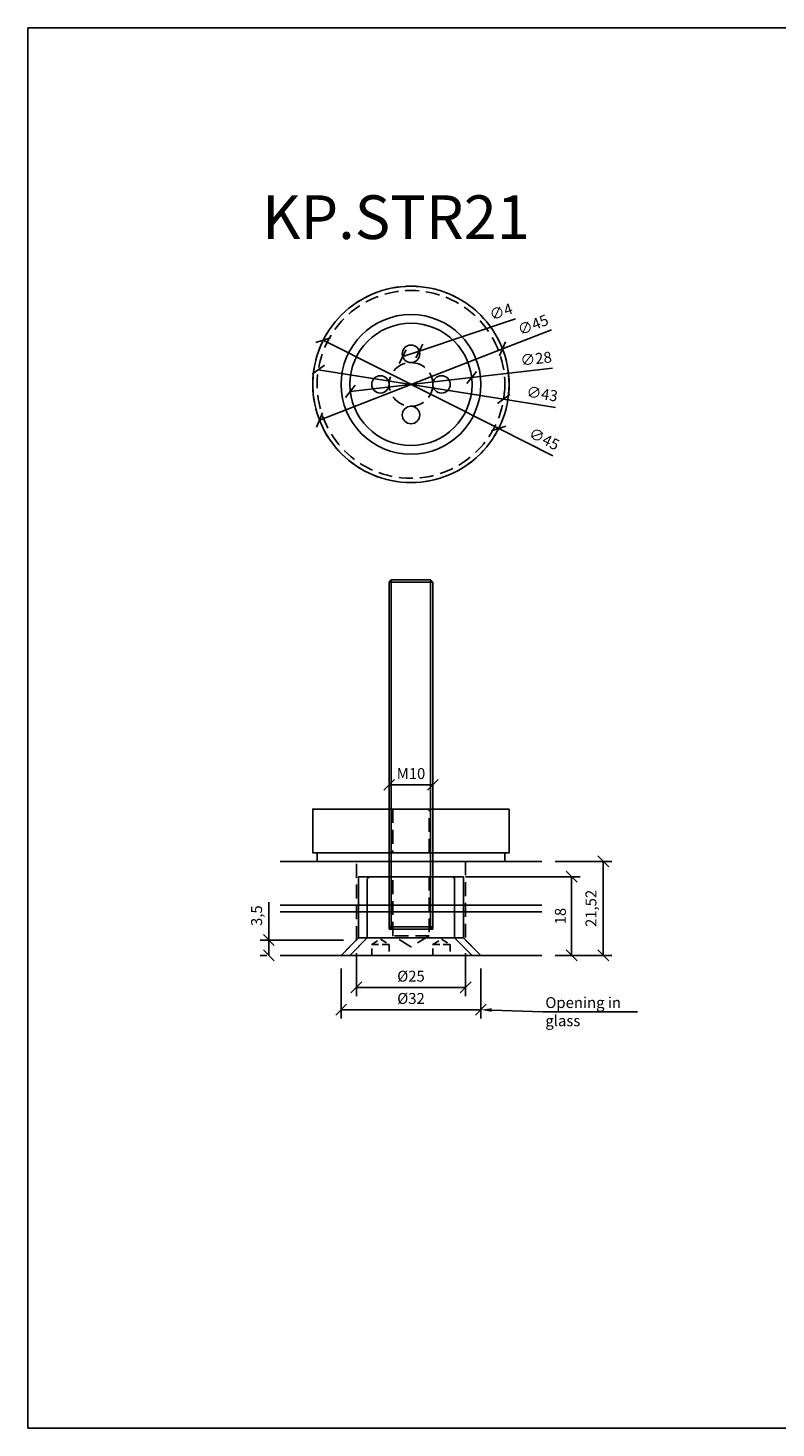
# Model space of a CAD drawing. Units: millimetres. Extents: x 187 to 2051, y -542 to 206.
# Drawn here: x 1218 to 1389, y -445 to -124 of the extents above; entities that cross this region are included whole.
import ezdxf
from ezdxf import colors
from ezdxf.entities.mleader import LeaderData, LeaderLine
from ezdxf.enums import TextEntityAlignment as Align
from ezdxf.math import Vec2, Vec3

# ---------------------------------------------------------------- set-up
doc = ezdxf.new("R2010")
doc.units = ezdxf.units.MM
doc.linetypes.add('HIDDEN', pattern=[9.525, 6.35, -3.175])
doc.linetypes.add('HIDDEN2', pattern=[4.7625, 3.175, -1.5875])
for name, color, linetype in [('DIM', 6, 'Continuous'), ('Rfix töövõtt', 7, 'Continuous'), ('Töövõtt', 7, 'Continuous')]:
    doc.layers.add(name, color=color, linetype=linetype)
doc.styles.add('Arial', font='arial.ttf')
doc.styles.add('Simplex08', font='simplex.shx', dxfattribs={"width": 0.8})
doc.dimstyles.new('Rfix 1-1', dxfattribs={"dimtxt": 2.5, "dimasz": 2.5, "dimexe": 2, "dimexo": 3, "dimgap": 1, "dimtad": 1, "dimtxsty": 'Simplex08', "dimblk": 'OBLIQUE', "dimcen": 2.5, "dimadec": 0, "dimazin": 0, "dimtfac": 1, "dimtmove": 0, "dimatfit": 3, "dimfxl": 1, "dimarcsym": 0})

# ---------------------------------------------------------------- blocks, each defined once
blk = doc.blocks.new('A$Ce1175f80')
at = {"layer": 'Rfix töövõtt', "color": 5}
for p, q in [((-10, 14), (-12, 14)), ((10, 0), (12, 0))]:
    blk.add_line(p, q, dxfattribs=at)
at = {"layer": 'Rfix töövõtt', "color": 5, "linetype": 'HIDDEN2'}
for p, q in [((-10, 0), (-10, 14)), ((10, 14), (10, 0))]:
    blk.add_line(p, q, dxfattribs=at)
at = {"layer": 'Rfix töövõtt', "color": 5, "linetype": 'Continuous', "ltscale": 0.5}
blk.add_lwpolyline([(12, 14), (-12, 14), (-12, 0), (12, 0)], close=True, dxfattribs=at)
blk = doc.blocks.new('A$C91176fd0')
at = {"layer": 'Rfix töövõtt', "color": 5}
for p, q in [((4, 4), (-28, 4)), ((-28, 4), (-24, 0)), ((0, 0), (4, 4)), ((-24, 0), (0, 0))]:
    blk.add_line(p, q, dxfattribs=at)
at = {"layer": 'Rfix töövõtt', "color": 5, "linetype": 'HIDDEN2'}
for p, q in [((-22, 0), (-26, 4)), ((2, 4), (-2, 0))]:
    blk.add_line(p, q, dxfattribs=at)
blk = doc.blocks.new('A$Cd1eed463')
at = {"layer": 'Rfix töövõtt'}
for p, q in [((-9, 18), (-14, 18)), ((-14, 18), (-10, 14)), ((-9, 18), (-5, 18)), ((5, 18), (-5, 18)), ((5, 18), (9, 18)), ((14, 18), (9, 18)), ((10, 14), (14, 18)), ((-10, 14), (-10, 0.5)), ((10, 0.5), (10, 14)), ((-10, 0.5), (-9.5, 0)), ((-9.5, 0), (-4.19, 0)), ((4.19, 0), (-4.19, 0)), ((4.19, 0), (9.5, 0)), ((9.5, 0), (10, 0.5))]:
    blk.add_line(p, q, dxfattribs=at)
at = {"layer": 'Rfix töövõtt', "linetype": 'HIDDEN2', "ltscale": 0.5}
for p, q in [((-9, 15.5), (-9, 18)), ((-5, 18), (-5, 15.5)), ((5, 15.5), (5, 18)), ((9, 18), (9, 15.5)), ((-7, 14.3), (-9, 15.5)), ((-5, 15.5), (-9, 15.5)), ((-5, 15.5), (-7, 14.3)), ((7, 14.3), (5, 15.5)), ((9, 15.5), (5, 15.5)), ((9, 15.5), (7, 14.3))]:
    blk.add_line(p, q, dxfattribs=at)
at = {"layer": 'Rfix töövõtt', "linetype": 'HIDDEN2'}
for p, q in [((-4.19, 13.5), (0, 16.02)), ((-4.19, 0), (-4.19, 13.5)), ((-4.19, 13.5), (4.19, 13.5)), ((0, 16.02), (4.19, 13.5)), ((4.19, 13.5), (4.19, 0)), ((-5, 12), (-5, 0)), ((-5, 12), (5, 12)), ((5, 0), (5, 12))]:
    blk.add_line(p, q, dxfattribs=at)
blk = doc.blocks.new('A$C76fc946e')
at = {"layer": 'Rfix töövõtt', "linetype": 'Continuous', "ltscale": 0.5}
blk.add_circle((0, 0), 22.5, dxfattribs=at)
at = {"layer": 'Rfix töövõtt', "linetype": 'HIDDEN', "ltscale": 0.5}
for radius in [22.5, 5]:
    blk.add_circle((0, 0), radius, dxfattribs=at)
blk = doc.blocks.new('A$C2b09d726')
at = {"layer": 'Rfix töövõtt'}
for centre, radius in [((0, 0), 14), ((0, 0), 14), ((0, 7), 2), ((-7, 0), 2), ((7, 0), 2), ((0, -7), 2)]:
    blk.add_circle(centre, radius, dxfattribs=at)
blk = doc.blocks.new('A$C1d63344b')
at = {"layer": 'Rfix töövõtt', "color": 3, "linetype": 'HIDDEN', "ltscale": 0.5}
for radius in [21.5, 5]:
    blk.add_circle((0, 0), radius, dxfattribs=at)
blk = doc.blocks.new('_Oblique')
at = {"color": 0, "linetype": 'ByBlock', "lineweight": -2}
blk.add_line((-0.5, -0.5), (0.5, 0.5), dxfattribs=at)
blk = doc.blocks.new('*D117')
at = {"layer": 'Defpoints', "color": 0, "linetype": 'Continuous', "ltscale": 0.5, "transparency": 16777216}
for p in [(1285.31, -196.01), (1325.5, -216.24)]:
    blk.add_point(p, dxfattribs=at)
at = {"layer": 'DIM', "color": 0, "linetype": 'Continuous', "lineweight": -2, "ltscale": 0.5, "transparency": 16777216}
for p in [(1285.31, -196.01), (1337.93, -222.5)]:
    blk.add_line(p, (1325.5, -216.24), dxfattribs=at)
at = {"layer": 'DIM', "color": 0, "linetype": 'Continuous', "lineweight": -2, "ltscale": 0.5, "transparency": 16777216, "xscale": 2.5, "yscale": 2.5, "zscale": 2.5}
for p, rotation in [((1285.31, -196.01), 333.2811966399748), ((1325.5, -216.24), 153.2811966399748)]:
    blk.add_blockref('_Oblique', p, dxfattribs=dict(at, rotation=rotation))
at = {"layer": 'DIM', "color": 0, "linetype": 'Continuous', "ltscale": 0.5, "transparency": 16777216, "insert": (1335.8, -218.9), "char_height": 2.5, "attachment_point": 5, "rotation": 333.2812, "style": 'Simplex08'}
blk.add_mtext('∅45', dxfattribs=at)
blk = doc.blocks.new('*D94')
at = {"layer": 'Defpoints', "color": 0, "linetype": 'Continuous', "ltscale": 0.5, "transparency": 16777216}
for p in [(1310.41, -297.83), (1300.41, -303.38), (1310.41, -303.38)]:
    blk.add_point(p, dxfattribs=at)
at = {"layer": 'DIM', "color": 0, "linetype": 'Continuous', "lineweight": -2, "ltscale": 0.5, "transparency": 16777216}
for p, q in [((1300.41, -300.38), (1300.41, -295.83)), ((1300.41, -297.83), (1310.41, -297.83)), ((1310.41, -300.38), (1310.41, -295.83))]:
    blk.add_line(p, q, dxfattribs=at)
at = {"layer": 'DIM', "color": 0, "linetype": 'Continuous', "lineweight": -2, "ltscale": 0.5, "transparency": 16777216, "xscale": 2.5, "yscale": 2.5, "zscale": 2.5, "rotation": 180}
blk.add_blockref('_Oblique', (1300.41, -297.83), dxfattribs=at)
at = {"layer": 'DIM', "color": 0, "linetype": 'Continuous', "lineweight": -2, "ltscale": 0.5, "transparency": 16777216, "xscale": 2.5, "yscale": 2.5, "zscale": 2.5}
blk.add_blockref('_Oblique', (1310.41, -297.83), dxfattribs=at)
at = {"layer": 'DIM', "color": 0, "linetype": 'Continuous', "ltscale": 0.5, "transparency": 16777216, "insert": (1305.41, -295.58), "char_height": 2.5, "attachment_point": 5, "style": 'Simplex08'}
blk.add_mtext('M10', dxfattribs=at)
blk = doc.blocks.new('*D118')
at = {"layer": 'Defpoints', "color": 0, "linetype": 'Continuous', "ltscale": 0.5, "transparency": 16777216}
for p in [(1314.91, -318.9), (1342.21, -318.9), (1335.41, -336.9)]:
    blk.add_point(p, dxfattribs=at)
at = {"layer": 'DIM', "color": 0, "linetype": 'Continuous', "lineweight": -2, "ltscale": 0.5, "transparency": 16777216}
for p, q in [((1317.91, -318.9), (1344.21, -318.9)), ((1342.21, -336.9), (1342.21, -318.9)), ((1338.41, -336.9), (1344.21, -336.9))]:
    blk.add_line(p, q, dxfattribs=at)
at = {"layer": 'DIM', "color": 0, "linetype": 'Continuous', "lineweight": -2, "ltscale": 0.5, "transparency": 16777216, "xscale": 2.5, "yscale": 2.5, "zscale": 2.5}
for p, rotation in [((1342.21, -318.9), 90), ((1342.21, -336.9), 270)]:
    blk.add_blockref('_Oblique', p, dxfattribs=dict(at, rotation=rotation))
at = {"layer": 'DIM', "color": 0, "linetype": 'Continuous', "ltscale": 0.5, "transparency": 16777216, "insert": (1339.96, -327.9), "char_height": 2.5, "attachment_point": 5, "rotation": 90, "style": 'Simplex08'}
blk.add_mtext('18', dxfattribs=at)
blk = doc.blocks.new('*D119')
at = {"layer": 'Defpoints', "color": 0, "linetype": 'Continuous', "ltscale": 0.5, "transparency": 16777216}
for p in [(1319.31, -204.52), (1291.5, -207.72)]:
    blk.add_point(p, dxfattribs=at)
at = {"layer": 'DIM', "color": 0, "linetype": 'Continuous', "lineweight": -2, "ltscale": 0.5, "transparency": 16777216}
for p in [(1291.5, -207.72), (1337.86, -202.39)]:
    blk.add_line(p, (1319.31, -204.52), dxfattribs=at)
at = {"layer": 'DIM', "color": 0, "linetype": 'Continuous', "lineweight": -2, "ltscale": 0.5, "transparency": 16777216, "xscale": 2.5, "yscale": 2.5, "zscale": 2.5}
for p, rotation in [((1319.31, -204.52), 186.5683897812063), ((1291.5, -207.72), 6.568389781206294)]:
    blk.add_blockref('_Oblique', p, dxfattribs=dict(at, rotation=rotation))
at = {"layer": 'DIM', "color": 0, "linetype": 'Continuous', "ltscale": 0.5, "transparency": 16777216, "insert": (1334.1, -200.55), "char_height": 2.5, "attachment_point": 5, "rotation": 6.5684, "style": 'Simplex08'}
blk.add_mtext('∅28', dxfattribs=at)
blk = doc.blocks.new('*D120')
at = {"layer": 'Defpoints', "color": 0, "linetype": 'Continuous', "ltscale": 0.5, "transparency": 16777216}
for p in [(1307.3, -198.49), (1303.51, -199.76)]:
    blk.add_point(p, dxfattribs=at)
at = {"layer": 'DIM', "color": 0, "linetype": 'Continuous', "lineweight": -2, "ltscale": 0.5, "transparency": 16777216}
for p in [(1329.34, -191.07), (1303.51, -199.76)]:
    blk.add_line(p, (1307.3, -198.49), dxfattribs=at)
at = {"layer": 'DIM', "color": 0, "linetype": 'Continuous', "lineweight": -2, "ltscale": 0.5, "transparency": 16777216, "xscale": 2.5, "yscale": 2.5, "zscale": 2.5}
for p, rotation in [((1303.51, -199.76), 18.59124761490663), ((1307.3, -198.49), 198.5912476149066)]:
    blk.add_blockref('_Oblique', p, dxfattribs=dict(at, rotation=rotation))
at = {"layer": 'DIM', "color": 0, "linetype": 'Continuous', "ltscale": 0.5, "transparency": 16777216, "insert": (1326.14, -189.78), "char_height": 2.5, "attachment_point": 5, "rotation": 18.5912, "style": 'Simplex08'}
blk.add_mtext('∅4', dxfattribs=at)
blk = doc.blocks.new('*D121')
at = {"layer": 'Defpoints', "color": 0, "linetype": 'Continuous', "ltscale": 0.5, "transparency": 16777216}
for p in [(1326.37, -197.96), (1284.44, -214.28)]:
    blk.add_point(p, dxfattribs=at)
at = {"layer": 'DIM', "color": 0, "linetype": 'Continuous', "lineweight": -2, "ltscale": 0.5, "transparency": 16777216}
for p in [(1337.6, -193.6), (1284.44, -214.28)]:
    blk.add_line(p, (1326.37, -197.96), dxfattribs=at)
at = {"layer": 'DIM', "color": 0, "linetype": 'Continuous', "lineweight": -2, "ltscale": 0.5, "transparency": 16777216, "xscale": 2.5, "yscale": 2.5, "zscale": 2.5}
for p, rotation in [((1326.37, -197.96), 201.2609229251034), ((1284.44, -214.28), 21.26092292510341)]:
    blk.add_blockref('_Oblique', p, dxfattribs=dict(at, rotation=rotation))
at = {"layer": 'DIM', "color": 0, "linetype": 'Continuous', "ltscale": 0.5, "transparency": 16777216, "insert": (1333.5, -192.78), "char_height": 2.5, "attachment_point": 5, "rotation": 21.2609, "style": 'Simplex08'}
blk.add_mtext('∅45', dxfattribs=at)
blk = doc.blocks.new('*D122')
at = {"layer": 'Defpoints', "color": 0, "linetype": 'Continuous', "ltscale": 0.5, "transparency": 16777216}
for p in [(1284.17, -202.76), (1326.64, -209.49)]:
    blk.add_point(p, dxfattribs=at)
at = {"layer": 'DIM', "color": 0, "linetype": 'Continuous', "lineweight": -2, "ltscale": 0.5, "transparency": 16777216}
for p in [(1284.17, -202.76), (1338.54, -211.38)]:
    blk.add_line(p, (1326.64, -209.49), dxfattribs=at)
at = {"layer": 'DIM', "color": 0, "linetype": 'Continuous', "lineweight": -2, "ltscale": 0.5, "transparency": 16777216, "xscale": 2.5, "yscale": 2.5, "zscale": 2.5}
for p, rotation in [((1284.17, -202.76), 350.9910861053927), ((1326.64, -209.49), 170.9910861053927)]:
    blk.add_blockref('_Oblique', p, dxfattribs=dict(at, rotation=rotation))
at = {"layer": 'DIM', "color": 0, "linetype": 'Continuous', "ltscale": 0.5, "transparency": 16777216, "insert": (1335.41, -208.6), "char_height": 2.5, "attachment_point": 5, "rotation": 350.9911, "style": 'Simplex08'}
blk.add_mtext('∅43', dxfattribs=at)
blk = doc.blocks.new('*D95')
at = {"layer": 'Defpoints', "color": 0, "linetype": 'Continuous', "ltscale": 0.5, "transparency": 16777216}
for p in [(1289.41, -336.9), (1321.41, -336.9), (1321.41, -349.34)]:
    blk.add_point(p, dxfattribs=at)
at = {"layer": 'DIM', "color": 0, "linetype": 'Continuous', "lineweight": -2, "ltscale": 0.5, "transparency": 16777216}
for p, q in [((1289.41, -339.9), (1289.41, -351.34)), ((1321.41, -339.9), (1321.41, -351.34)), ((1289.41, -349.34), (1321.41, -349.34))]:
    blk.add_line(p, q, dxfattribs=at)
at = {"layer": 'DIM', "color": 0, "linetype": 'Continuous', "lineweight": -2, "ltscale": 0.5, "transparency": 16777216, "xscale": 2.5, "yscale": 2.5, "zscale": 2.5, "rotation": 180}
blk.add_blockref('_Oblique', (1289.41, -349.34), dxfattribs=at)
at = {"layer": 'DIM', "color": 0, "linetype": 'Continuous', "lineweight": -2, "ltscale": 0.5, "transparency": 16777216, "xscale": 2.5, "yscale": 2.5, "zscale": 2.5}
blk.add_blockref('_Oblique', (1321.41, -349.34), dxfattribs=at)
at = {"layer": 'DIM', "color": 0, "linetype": 'Continuous', "ltscale": 0.5, "transparency": 16777216, "insert": (1305.41, -347.09), "char_height": 2.5, "attachment_point": 5, "style": 'Simplex08'}
blk.add_mtext('%%C32', dxfattribs=at)
blk = doc.blocks.new('*D123')
at = {"layer": 'Defpoints', "color": 0, "linetype": 'Continuous', "ltscale": 0.5, "transparency": 16777216}
for p in [(1272.84, -333.4), (1292.91, -333.4), (1275.41, -336.9)]:
    blk.add_point(p, dxfattribs=at)
at = {"layer": 'DIM', "color": 0, "linetype": 'Continuous', "lineweight": -2, "ltscale": 0.5, "transparency": 16777216}
for p, q in [((1272.84, -333.4), (1272.84, -324.71)), ((1289.91, -333.4), (1270.84, -333.4)), ((1272.84, -336.9), (1272.84, -333.4)), ((1272.41, -336.9), (1270.84, -336.9))]:
    blk.add_line(p, q, dxfattribs=at)
at = {"layer": 'DIM', "color": 0, "linetype": 'Continuous', "lineweight": -2, "ltscale": 0.5, "transparency": 16777216, "xscale": 2.5, "yscale": 2.5, "zscale": 2.5}
for p, rotation in [((1272.84, -333.4), 90), ((1272.84, -336.9), 270)]:
    blk.add_blockref('_Oblique', p, dxfattribs=dict(at, rotation=rotation))
at = {"layer": 'DIM', "color": 0, "linetype": 'Continuous', "ltscale": 0.5, "transparency": 16777216, "insert": (1270.36, -327.8), "char_height": 2.5, "attachment_point": 5, "rotation": 90, "style": 'Simplex08'}
blk.add_mtext('3,5', dxfattribs=at)
blk = doc.blocks.new('*D124')
at = {"layer": 'Defpoints', "color": 0, "linetype": 'Continuous', "ltscale": 0.5, "transparency": 16777216}
for p in [(1335.41, -315.38), (1335.41, -336.9), (1349.46, -336.9)]:
    blk.add_point(p, dxfattribs=at)
at = {"layer": 'DIM', "color": 0, "linetype": 'Continuous', "lineweight": -2, "ltscale": 0.5, "transparency": 16777216}
for p, q in [((1338.41, -315.38), (1351.46, -315.38)), ((1349.46, -315.38), (1349.46, -336.9)), ((1338.41, -336.9), (1351.46, -336.9))]:
    blk.add_line(p, q, dxfattribs=at)
at = {"layer": 'DIM', "color": 0, "linetype": 'Continuous', "lineweight": -2, "ltscale": 0.5, "transparency": 16777216, "xscale": 2.5, "yscale": 2.5, "zscale": 2.5}
for p, rotation in [((1349.46, -315.38), 90), ((1349.46, -336.9), 270)]:
    blk.add_blockref('_Oblique', p, dxfattribs=dict(at, rotation=rotation))
at = {"layer": 'DIM', "color": 0, "linetype": 'Continuous', "ltscale": 0.5, "transparency": 16777216, "insert": (1346.97, -326.14), "char_height": 2.5, "attachment_point": 5, "rotation": 90, "style": 'Simplex08'}
blk.add_mtext('21,52', dxfattribs=at)
blk = doc.blocks.new('A$C9b465380')
at = {"linetype": 'HIDDEN2'}
for p, q in [((-5, 0), (-5, 10)), ((-4.188, 10), (-4.188, 0)), ((4.188, 0), (4.188, 10)), ((5, 0), (5, 10))]:
    blk.add_line(p, q, dxfattribs=at)
at = {"color": 7, "linetype": 'Continuous'}
blk.add_lwpolyline([(22.5, 10), (-22.5, 10), (-22.5, 0), (22.5, 0)], close=True, dxfattribs=at)
blk = doc.blocks.new('A$Ccb027bad')
at = {"layer": 'Rfix töövõtt', "color": 3, "linetype": 'Continuous'}
blk.add_lwpolyline([(-21.5, -2), (21.5, -2), (21.5, 0), (-21.5, 0)], close=True, dxfattribs=at)
at = {"layer": 'Rfix töövõtt', "color": 3, "linetype": 'HIDDEN2', "ltscale": 0.2}
blk.add_lwpolyline([(-5, 0), (5, 0), (5, -2), (-5, -2)], close=True, dxfattribs=at)
blk = doc.blocks.new('A$C17b3a618')
at = {"layer": 'Töövõtt', "color": 1, "linetype": 'Continuous', "ltscale": 0.5}
for p, q in [((-5, 0.5), (5, 0.5)), ((-4.5, 0), (-5, 0.5))]:
    blk.add_line(p, q, dxfattribs=at)
blk.add_lwpolyline([(-4.5, 80), (-4.5, 0), (4.5, 0), (4.5, 80), (5, 79.5), (-5, 79.5)], close=True, dxfattribs=at)
for points in [[(-5, 79.5), (-5, 0.5)], [(4.5, 80), (-4.5, 80)], [(4.5, 0), (5, 0.5), (5, 79.5)]]:
    blk.add_lwpolyline(points, dxfattribs=at)
blk = doc.blocks.new('*D221')
at = {"layer": 'Defpoints', "color": 0, "linetype": 'Continuous', "ltscale": 0.5, "transparency": 16777216}
for p in [(1292.91, -333.4), (1317.91, -333.4), (1317.91, -344.24)]:
    blk.add_point(p, dxfattribs=at)
at = {"layer": 'DIM', "color": 0, "linetype": 'Continuous', "lineweight": -2, "ltscale": 0.5, "transparency": 16777216}
for p, q in [((1292.91, -336.4), (1292.91, -346.24)), ((1317.91, -336.4), (1317.91, -346.24)), ((1292.91, -344.24), (1317.91, -344.24))]:
    blk.add_line(p, q, dxfattribs=at)
at = {"layer": 'DIM', "color": 0, "linetype": 'Continuous', "lineweight": -2, "ltscale": 0.5, "transparency": 16777216, "xscale": 2.5, "yscale": 2.5, "zscale": 2.5, "rotation": 180}
blk.add_blockref('_Oblique', (1292.91, -344.24), dxfattribs=at)
at = {"layer": 'DIM', "color": 0, "linetype": 'Continuous', "lineweight": -2, "ltscale": 0.5, "transparency": 16777216, "xscale": 2.5, "yscale": 2.5, "zscale": 2.5}
blk.add_blockref('_Oblique', (1317.91, -344.24), dxfattribs=at)
at = {"layer": 'DIM', "color": 0, "linetype": 'Continuous', "ltscale": 0.5, "transparency": 16777216, "insert": (1305.41, -341.99), "char_height": 2.5, "attachment_point": 5, "style": 'Simplex08'}
blk.add_mtext('%%C25', dxfattribs=at)

msp = doc.modelspace()

# ---------------------------------------------------------------- linework, layer by layer
at = {"layer": 'Rfix töövõtt', "color": 4}
for p, q in [((1335.406, -315.376), (1275.406, -315.376)), ((1335.406, -325.376), (1275.406, -325.376)), ((1275.406, -325.376), (1335.406, -325.376)), ((1335.406, -326.896), (1275.406, -326.896)), ((1275.406, -326.896), (1335.406, -326.896)), ((1275.406, -336.896), (1335.406, -336.896))]:
    msp.add_line(p, q, dxfattribs=at)
at = {"layer": 'Rfix töövõtt', "linetype": 'Continuous'}
msp.add_lwpolyline([(1217.655, -124.493), (1621.194, -124.493), (1621.194, -445.149), (1217.655, -445.149)], close=True, dxfattribs=at)
at = {"layer": 'Rfix töövõtt', "color": 4, "linetype": 'HIDDEN2'}
for points in [[(1289.406, -336.896), (1292.906, -333.396), (1292.906, -315.376)], [(1317.906, -315.376), (1317.906, -333.396), (1321.406, -336.896)]]:
    msp.add_lwpolyline(points, dxfattribs=at)
at = {"layer": 'Rfix töövõtt'}
msp.add_circle((1305.406, -206.123), 16, dxfattribs=at)
at = {"layer": 'Rfix töövõtt', "color": 5}
msp.add_circle((1305.406, -206.123), 16, dxfattribs=at)

# ---------------------------------------------------------------- block references
at = {"layer": 'Rfix töövõtt', "linetype": 'HIDDEN', "ltscale": 0.5}
for name in ['A$C76fc946e', 'A$C2b09d726']:
    msp.add_blockref(name, (1305.406, -206.123), dxfattribs=at)
at = {"layer": 'Rfix töövõtt', "color": 3, "linetype": 'HIDDEN', "ltscale": 0.5}
msp.add_blockref('A$C1d63344b', (1305.406, -206.123), dxfattribs=at)
at = {"layer": 'Rfix töövõtt', "color": 3, "linetype": 'Continuous'}
msp.add_blockref('A$C9b465380', (1305.406, -313.376), dxfattribs=at)
at = {"layer": 'Rfix töövõtt', "linetype": 'Continuous', "ltscale": 0.5}
msp.add_blockref('A$Ccb027bad', (1305.406, -313.376), dxfattribs=at)
at = {"layer": 'Rfix töövõtt', "color": 4, "linetype": 'Continuous', "ltscale": 0.5, "rotation": 180}
msp.add_blockref('A$Cd1eed463', (1305.406, -318.896), dxfattribs=at)
at = {"layer": 'Rfix töövõtt', "color": 4, "linetype": 'HIDDEN', "rotation": 180}
for name, p in [('A$Ce1175f80', (1305.406, -318.896)), ('A$C91176fd0', (1293.406, -332.896))]:
    msp.add_blockref(name, p, dxfattribs=at)
at = {"layer": 'Töövõtt', "color": 1, "linetype": 'Continuous', "ltscale": 0.5}
msp.add_blockref('A$C17b3a618', (1305.406, -330.896), dxfattribs=at)

# ---------------------------------------------------------------- texts
at = {"layer": 'Rfix töövõtt', "color": 1, "linetype": 'Continuous', "style": 'Arial'}
msp.add_text('KP.STR21', height=10, dxfattribs=at).set_placement((1301.958, -175.95), align=Align.BOTTOM_CENTER)

# ---------------------------------------------------------------- dimensions: what is measured, and where the dimension line sits
at = {"layer": 'DIM', "linetype": 'Continuous', "ltscale": 0.5}
for p1, p2, picture, middle in [((1303.511, -199.761), (1307.302, -198.486), '*D120', (1326.853, -191.909)), ((1285.309, -196.007), (1325.504, -216.239), '*D117', (1334.786, -220.912)), ((1291.498, -207.725), (1319.314, -204.522), '*D119', (1334.36, -202.789))]:
    dim = msp.add_diameter_dim_2p(p1=p1, p2=p2, dimstyle='Rfix 1-1', dxfattribs=at)
    dim.commit()
    dim.dimension.update_dxf_attribs({"geometry": picture, "text_midpoint": middle, "dimtype": 163})
for p1, p2, picture, middle in [((1284.438, -214.282), (1326.375, -197.964), '*D121', (1333.503, -192.777)), ((1284.172, -202.757), (1326.641, -209.49), '*D122', (1335.412, -208.602))]:
    dim = msp.add_diameter_dim_2p(p1=p1, p2=p2, dimstyle='Rfix 1-1', dxfattribs=at)
    dim.commit()
    dim.dimension.update_dxf_attribs({"geometry": picture, "text_midpoint": middle})
for base, p1, p2, override, picture, middle in [((1310.406, -297.83), (1300.406, -303.376), (1310.406, -303.376), {"dimpost": 'M<>'}, '*D94', (1305.406, -295.58)), ((1317.906, -344.235), (1292.906, -333.396), (1317.906, -333.396), {"dimpost": '%%C<>'}, '*D221', (1305.406, -341.985)), ((1321.406, -349.343), (1289.406, -336.896), (1321.406, -336.896), {"dimpost": '%%C<>'}, '*D95', (1305.406, -347.093))]:
    dim = msp.add_linear_dim(base=base, p1=p1, p2=p2, dimstyle='Rfix 1-1', override=override, dxfattribs=at)
    dim.commit()
    dim.dimension.update_dxf_attribs({"geometry": picture, "text_midpoint": middle})
for base, p1, p2, picture, middle in [((1349.456, -336.896), (1335.406, -315.376), (1335.406, -336.896), '*D124', (1346.968, -326.136)), ((1342.213, -318.896), (1335.406, -336.896), (1314.906, -318.896), '*D118', (1339.963, -327.896)), ((1272.845, -333.396), (1275.406, -336.896), (1292.906, -333.396), '*D123', (1270.357, -327.801))]:
    dim = msp.add_linear_dim(base=base, p1=p1, p2=p2, angle=90, dimstyle='Rfix 1-1', dxfattribs=at)
    dim.commit()
    dim.dimension.update_dxf_attribs({"geometry": picture, "text_midpoint": middle})

# ---------------------------------------------------------------- leaders
at = {"layer": 'Rfix töövõtt', "color": 1, "linetype": 'Continuous', "ltscale": 0.5}
ml = msp.add_multileader_mtext('Standard', dxfattribs=at)
ml.set_content('{\\Fsimplex|c186;Opening in glass}', color=1, style='Simplex08')
ml.set_leader_properties()
ml.build(insert=Vec2(0, 0))
ml.multileader.update_dxf_attribs({"text_left_attachment_type": 5, "text_right_attachment_type": 6, "dogleg_length": 0.36, "arrow_head_size": 2.5})
ctx = ml.context
ctx.base_point, ctx.char_height, ctx.arrow_head_size, ctx.landing_gap_size, ctx.plane_origin = Vec3(1335.997, -349.793), 2.5, 2.5, 0.2, Vec3(1324.404, -355.851)
ctx.left_attachment, ctx.right_attachment = 5, 6
notes = []
notes.append((ctx, [(0, (1, 1, 0), (1335.637, -349.793), (1, 0), 0.36, [(0, [(1321.406, -349.343)], 0, [])])]))
ctx.mtext.insert, ctx.mtext.flow_direction = Vec3(1336.197, -346.459), 5
for ctx, leaders in notes:
    for number, flags, end, landing, length, lines in leaders:
        leader = LeaderData()
        leader.index, (leader.has_last_leader_line, leader.has_dogleg_vector, leader.attachment_direction) = number, flags
        leader.last_leader_point, leader.dogleg_vector, leader.dogleg_length = Vec3(end), Vec3(landing), length
        for number, points, colour, breaks in lines:
            line = LeaderLine()
            line.index, line.vertices, line.color, line.breaks = number, Vec3.list(points), colors.encode_raw_color(colour), breaks
            leader.lines.append(line)
        ctx.leaders.append(leader)

doc.saveas('drawing.dxf')
